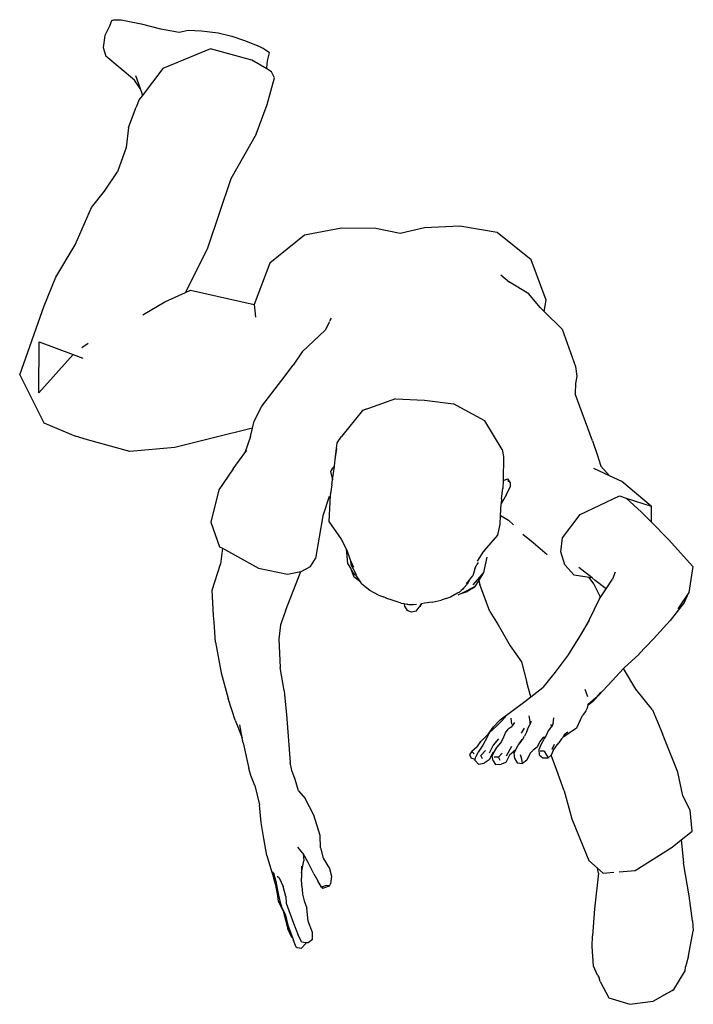
# Model space of a CAD drawing. Units: millimetres. Extents: x 2735 to 9526, y 3253 to 6047.
# Drawn here: x 3836 to 4468, y 5113 to 6036 of the extents above; entities that cross this region are included whole.
import ezdxf

# ---------------------------------------------------------------- set-up
doc = ezdxf.new("R2010")
doc.units = ezdxf.units.MM
doc.layers.add('Edges', color=7, linetype='Continuous')

# ---------------------------------------------------------------- blocks, each defined once
blk = doc.blocks.new('kids playing pl')
at = {"layer": 'Edges'}
for p, q in [((3920.44, 3671.86), (3922.09, 3675.84)), ((3922.09, 3675.84), (3923.81, 3676.65)), ((3923.81, 3676.65), (3930.76, 3676.49)), ((3930.76, 3676.49), (3949.47, 3672.65)), ((3919.09, 3669.34), (3915.36, 3661.92)), ((3920.44, 3671.86), (3919.09, 3669.34)), ((3949.47, 3672.65), (3967.64, 3667.99)), ((3967.64, 3667.99), (3985.31, 3664.86)), ((3985.31, 3664.86), (3993.55, 3666.91)), ((3993.55, 3666.91), (4006.06, 3666.24)), ((4006.06, 3666.24), (4021.82, 3664.27)), ((3915.36, 3661.92), (3913.88, 3650.6)), ((4021.82, 3664.27), (4034.68, 3661.35)), ((4034.68, 3661.35), (4047.6, 3656.94)), ((4047.6, 3656.94), (4058.99, 3652.08)), ((3913.88, 3650.6), (3916.51, 3642.42)), ((4014.54, 3649.2), (3969.92, 3630.86)), ((4053.37, 3638.69), (4014.54, 3649.2)), ((4064.21, 3649.61), (4058.99, 3652.08)), ((4070.17, 3645.65), (4064.21, 3649.61)), ((3943.24, 3620.07), (3916.51, 3642.42)), ((4067.5, 3630.44), (4053.37, 3638.69)), ((4067.81, 3635.51), (4068.33, 3639.36)), ((4068.33, 3639.36), (4070.17, 3645.65)), ((3969.92, 3630.86), (3950.51, 3605.39)), ((4067.5, 3630.44), (4067.81, 3635.51)), ((4072.02, 3627.8), (4067.5, 3630.44)), ((3948.52, 3612.18), (3943.24, 3620.07)), ((3944.23, 3624.47), (3948.52, 3612.18)), ((4067.81, 3596.98), (4074.75, 3622.04)), ((4074.75, 3622.04), (4072.02, 3627.8)), ((3948.52, 3612.18), (3950.1, 3607.65)), ((3947.75, 3601.76), (3944.98, 3594.61)), ((3950.51, 3605.39), (3947.75, 3601.76)), ((3950.1, 3607.65), (3950.51, 3605.39)), ((3937.78, 3575.44), (3944.98, 3594.61)), ((4057.41, 3569.33), (4067.81, 3596.98)), ((3937.78, 3575.44), (3935.39, 3556.81)), ((4057.41, 3569.33), (4033.78, 3527.28)), ((3935.39, 3556.81), (3927.23, 3534.1)), ((3915.32, 3515.96), (3927.23, 3534.1)), ((4033.78, 3527.28), (4011.79, 3462.56)), ((3902.96, 3500.45), (3915.32, 3515.96)), ((3887.52, 3465.65), (3902.96, 3500.45)), ((4137.52, 3481.21), (4102.77, 3474.57)), ((4169.95, 3480.7), (4137.52, 3481.21)), ((4192.66, 3476.06), (4169.95, 3480.7)), ((4215.59, 3481.4), (4192.66, 3476.06)), ((4248.64, 3482.96), (4215.59, 3481.4)), ((4283.59, 3477.02), (4248.64, 3482.96)), ((4102.77, 3474.57), (4070.28, 3448.41)), ((4315.65, 3451.36), (4283.59, 3477.02)), ((3869.42, 3435.26), (3887.52, 3465.65)), ((4011.79, 3462.56), (3991.22, 3420.99)), ((4070.28, 3448.41), (4055.59, 3409.74)), ((4329.69, 3413.54), (4315.65, 3451.36)), ((3858.7, 3408.29), (3869.42, 3435.26)), ((4287.11, 3437.26), (4295.16, 3430.51)), ((4313.31, 3419.57), (4295.16, 3430.51)), ((3971.82, 3412.06), (3991.22, 3420.99)), ((3991.22, 3420.99), (3995.92, 3423.15)), ((3995.92, 3423.15), (4055.59, 3409.74)), ((4324.07, 3406.7), (4313.31, 3419.57)), ((3835.57, 3343.7), (3858.7, 3408.29)), ((3951.28, 3399.83), (3971.82, 3412.06)), ((4055.59, 3409.74), (4057, 3397.81)), ((4327.8, 3403.04), (4329.69, 3413.54)), ((4324.07, 3406.7), (4327.8, 3403.04)), ((4327.8, 3403.04), (4344.72, 3386.41)), ((4125.17, 3390.84), (4122.24, 3385.64)), ((4125.17, 3390.84), (4126.5, 3393.6)), ((4127.94, 3396.77), (4126.19, 3394.14)), ((4100.75, 3365.25), (4122.24, 3385.64)), ((4344.72, 3386.41), (4357.19, 3351.39)), ((3853.52, 3326.91), (3853.93, 3374.62)), ((3853.93, 3374.62), (3885.69, 3362.66)), ((3899.97, 3372.96), (3893.77, 3369)), ((3885.69, 3362.66), (3853.52, 3326.91)), ((3885.69, 3362.66), (3894.98, 3359.16)), ((4100.75, 3365.25), (4092.22, 3352.63)), ((4081.6, 3338.78), (4092.22, 3352.63)), ((3835.57, 3343.7), (3858.31, 3298.63)), ((4357.19, 3351.39), (4358.37, 3342.48)), ((4358.37, 3342.48), (4357.26, 3335.4)), ((4062.8, 3314.25), (4081.6, 3338.78)), ((4357.26, 3335.4), (4356.86, 3326.08)), ((4373, 3281.67), (4356.85, 3325.73)), ((4188.36, 3321.02), (4162.87, 3312.08)), ((4188.36, 3321.02), (4215.52, 3319.99)), ((4215.52, 3319.99), (4242.69, 3316.55)), ((4272.23, 3300.62), (4242.69, 3316.55)), ((4055.65, 3300.24), (4062.8, 3314.25)), ((4157.19, 3310.09), (4137.63, 3285.89)), ((4162.87, 3312.08), (4157.19, 3310.09)), ((4159.77, 3311.21), (4157.19, 3310.09)), ((4162.87, 3312.08), (4159.77, 3311.21)), ((3858.31, 3298.63), (3887.87, 3286.15)), ((4054.07, 3293.48), (4055.65, 3300.24)), ((4288.31, 3273.49), (4272.23, 3300.62)), ((4054.07, 3293.48), (4016.09, 3284.17)), ((4052.27, 3285.75), (4054.07, 3293.48)), ((3899.22, 3282.72), (3887.87, 3286.15)), ((3939.03, 3271.87), (3899.22, 3282.72)), ((4016.09, 3284.17), (3981.29, 3275.37)), ((4052.27, 3285.75), (4047.02, 3270.45)), ((4131.78, 3264.23), (4133.43, 3279.98)), ((4133.43, 3279.98), (4137.63, 3285.89)), ((4373, 3281.67), (4377.63, 3269.06)), ((3981.29, 3275.37), (3939.03, 3271.87)), ((4035.84, 3255.46), (4047.02, 3270.45)), ((4047.02, 3270.45), (4048.68, 3272.67)), ((4131.78, 3264.23), (4133.22, 3274.43)), ((4288.31, 3273.49), (4289.59, 3267.13)), ((4377.63, 3269.06), (4380.84, 3258.01)), ((4130.92, 3258.12), (4131.78, 3264.23)), ((4289.59, 3267.13), (4289.22, 3244.5)), ((4035.84, 3255.46), (4022.61, 3235.77)), ((4129.05, 3256.03), (4127.38, 3253.14)), ((4127.38, 3253.14), (4129.07, 3245.04)), ((4130.92, 3258.12), (4129.05, 3256.03)), ((4129.07, 3245.04), (4130.87, 3257.78)), ((4130.1, 3256.76), (4130.87, 3257.78)), ((4130.87, 3257.78), (4130.92, 3258.12)), ((4389.13, 3248.97), (4374.4, 3255.7)), ((4389.13, 3248.97), (4380.84, 3258.01)), ((4128.42, 3240.43), (4129.07, 3245.04)), ((4289.22, 3244.5), (4289.1, 3236.98)), ((4289.22, 3244.5), (4293.67, 3246.22)), ((4293.67, 3246.22), (4293.92, 3243.28)), ((4296.31, 3242.26), (4293.67, 3246.22)), ((4296.21, 3239.25), (4296.31, 3242.26)), ((4400.54, 3243.76), (4389.13, 3248.97)), ((4428.08, 3220.38), (4400.54, 3243.76)), ((4022.61, 3235.77), (4015.03, 3205.36)), ((4127.24, 3232.52), (4126.88, 3232.21)), ((4127.24, 3232.52), (4126.91, 3230.34)), ((4128.42, 3240.43), (4127.24, 3232.52)), ((4287.7, 3227.32), (4289.1, 3236.98)), ((4292.34, 3231.28), (4296.21, 3239.25)), ((4126.06, 3229.45), (4120.02, 3211.37)), ((4126.91, 3230.34), (4125.71, 3206.26)), ((4286.81, 3211.81), (4287.43, 3222.53)), ((4292.34, 3231.28), (4287.43, 3222.53)), ((4287.7, 3227.32), (4287.43, 3222.53)), ((4361.65, 3212.82), (4398.62, 3230.15)), ((4398.62, 3230.15), (4404.74, 3228.12)), ((4419.05, 3214.91), (4404.74, 3228.12)), ((4404.74, 3228.12), (4428.08, 3220.38)), ((4428.08, 3205.83), (4419.05, 3214.91)), ((4428.08, 3220.38), (4428.08, 3205.83)), ((4015.03, 3205.36), (4023.21, 3182.5)), ((4120.02, 3211.37), (4113.18, 3171.47)), ((4125.71, 3206.26), (4137.18, 3189.43)), ((4286.34, 3203.58), (4286.81, 3211.81)), ((4287.56, 3211.39), (4286.81, 3211.81)), ((4287.56, 3211.39), (4294.25, 3207.29)), ((4298.94, 3203), (4294.25, 3207.29)), ((4344.96, 3190.87), (4361.65, 3212.82)), ((4444.58, 3189.26), (4428.08, 3205.83)), ((4284.22, 3193.21), (4286.34, 3203.58)), ((4137.18, 3189.43), (4141.82, 3180.46)), ((4271.84, 3179.02), (4284.22, 3193.21)), ((4317.58, 3186.07), (4307.71, 3193.83)), ((4330.53, 3175), (4317.58, 3186.07)), ((4343.44, 3177.57), (4344.96, 3190.87)), ((4444.58, 3189.26), (4467.4, 3163.84)), ((4023.21, 3182.5), (4025.88, 3181.03)), ((4025.88, 3181.03), (4023.89, 3166.02)), ((4025.88, 3181.03), (4059.59, 3162.42)), ((4141.82, 3180.46), (4143.1, 3166.76)), ((4141.82, 3180.46), (4142.52, 3179.1)), ((4142.52, 3179.1), (4145.85, 3170.25)), ((4265.18, 3169.01), (4271.3, 3178.4)), ((4271.3, 3178.4), (4271.75, 3178.91)), ((4271.54, 3177.82), (4271.84, 3179.02)), ((4271.75, 3178.91), (4271.66, 3178.59)), ((4271.75, 3178.91), (4271.84, 3179.02)), ((4347.11, 3165.48), (4343.44, 3177.57)), ((4108.38, 3163.9), (4113.18, 3171.47)), ((4145.85, 3170.25), (4148.77, 3163.21)), ((4146.92, 3164.53), (4146.48, 3168.49)), ((4265.97, 3167.69), (4264.63, 3165.64)), ((4271.24, 3158.19), (4274.44, 3172.7)), ((4016.31, 3141.88), (4023.89, 3166.02)), ((4059.59, 3162.42), (4086.92, 3156.83)), ((4085.06, 3122.24), (4099.45, 3159.12)), ((4086.92, 3156.83), (4099.45, 3159.12)), ((4099.45, 3159.12), (4099.64, 3159.16)), ((4099.64, 3159.16), (4108.38, 3163.9)), ((4143.1, 3166.76), (4145.95, 3162.23)), ((4145.95, 3162.23), (4149.24, 3154.38)), ((4145.95, 3162.23), (4149.92, 3155.93)), ((4146.92, 3164.53), (4150.49, 3158.21)), ((4151.05, 3155.96), (4150.49, 3158.21)), ((4150.49, 3158.21), (4151.44, 3156.54)), ((4262.7, 3161.65), (4260.79, 3155.16)), ((4262.7, 3161.65), (4264.63, 3165.64)), ((4263.01, 3162.69), (4262.7, 3161.65)), ((4266.34, 3150.43), (4271.24, 3158.19)), ((4269.7, 3156.34), (4271.24, 3158.19)), ((4356, 3155.7), (4347.11, 3165.48)), ((4372.72, 3153.14), (4360.28, 3163.01)), ((4394.57, 3158.49), (4392.05, 3151.97)), ((4467.4, 3163.84), (4463.54, 3139.51)), ((4155.32, 3149.61), (4149.24, 3154.38)), ((4155.32, 3149.61), (4151.05, 3155.96)), ((4156.74, 3147.5), (4155.32, 3149.61)), ((4254.61, 3148.05), (4257.63, 3151.52)), ((4257.63, 3151.52), (4255.5, 3147.36)), ((4257.63, 3151.52), (4260.79, 3155.16)), ((4261.29, 3146.77), (4269.7, 3156.34)), ((4262.92, 3145.02), (4266.34, 3150.43)), ((4266.34, 3150.43), (4267.42, 3146.97)), ((4370.06, 3153.55), (4356, 3155.7)), ((4374.26, 3147.56), (4370.06, 3153.55)), ((4372.72, 3153.14), (4370.06, 3153.55)), ((4375.67, 3150.8), (4372.72, 3153.14)), ((4386.03, 3142.92), (4375.67, 3150.8)), ((4386.03, 3142.92), (4392.05, 3151.97)), ((4017.48, 3117.99), (4016.31, 3141.88)), ((4164.24, 3141.49), (4156.74, 3147.5)), ((4172.32, 3137.11), (4164.24, 3141.49)), ((4248.3, 3139.97), (4246.29, 3138.85)), ((4249.81, 3141.52), (4248.3, 3139.97)), ((4252.24, 3144.01), (4249.81, 3141.52)), ((4251.3, 3142.64), (4249.81, 3141.52)), ((4262.92, 3145.02), (4250.96, 3138.8)), ((4250.96, 3138.8), (4254.65, 3140.26)), ((4252.24, 3144.01), (4251.3, 3142.64)), ((4255.5, 3147.36), (4252.24, 3144.01)), ((4254.65, 3140.26), (4262.92, 3145.02)), ((4276.74, 3121.75), (4267.42, 3146.97)), ((4380.22, 3135.92), (4374.26, 3147.56)), ((4380.46, 3134.54), (4386.03, 3142.92)), ((4463.54, 3139.51), (4453.21, 3124.37)), ((4459.53, 3130.32), (4463.54, 3139.51)), ((4172.32, 3137.11), (4176.85, 3135.49)), ((4179.84, 3134.09), (4176.85, 3135.49)), ((4186.18, 3132.09), (4179.34, 3134.33)), ((4193.72, 3129.62), (4186.18, 3132.09)), ((4222.6, 3130.58), (4215.63, 3129.66)), ((4222.6, 3130.58), (4231.06, 3132.28)), ((4239.81, 3135.27), (4231.06, 3132.28)), ((4245.9, 3138.63), (4239.81, 3135.27)), ((4246.14, 3138.74), (4245.9, 3138.63)), ((4246.29, 3138.85), (4246.14, 3138.74)), ((4250.96, 3138.8), (4246.91, 3137.16)), ((4369.97, 3113.66), (4379.34, 3132.87)), ((4379.34, 3132.87), (4380.46, 3134.54)), ((4380.46, 3134.54), (4380.22, 3135.92)), ((4459.53, 3130.32), (4445.92, 3113.37)), ((4085.06, 3122.24), (4080.48, 3109.16)), ((4193.72, 3129.62), (4196.07, 3129.07)), ((4196.07, 3129.07), (4196.86, 3126.87)), ((4196.07, 3129.07), (4197.04, 3128.84)), ((4196.86, 3126.87), (4199.29, 3122.79)), ((4197.04, 3128.84), (4198.81, 3128.55)), ((4197.69, 3128.84), (4197.58, 3128.86)), ((4201.22, 3127.93), (4198.81, 3128.55)), ((4198.81, 3128.55), (4200.97, 3128.19)), ((4203.42, 3121.18), (4199.29, 3122.79)), ((4200.97, 3128.19), (4204.04, 3128.19)), ((4204.04, 3128.19), (4201.22, 3127.93)), ((4207.67, 3122.1), (4203.42, 3121.18)), ((4204.04, 3128.19), (4204.99, 3128.19)), ((4204.99, 3128.19), (4207.87, 3128.45)), ((4207.67, 3122.1), (4210.6, 3125.74)), ((4210.6, 3125.74), (4210.99, 3126.47)), ((4210.99, 3126.47), (4212.45, 3129.16)), ((4212.76, 3128.86), (4210.99, 3126.47)), ((4212.76, 3128.86), (4212.86, 3129.23)), ((4215.63, 3129.66), (4212.81, 3129.04)), ((4276.74, 3121.75), (4284.74, 3109.18)), ((4017.95, 3111.69), (4017.48, 3117.99)), ((4019.28, 3092.96), (4017.95, 3111.69)), ((4369.97, 3113.66), (4361.6, 3099.2)), ((4430.4, 3096.02), (4445.92, 3113.37)), ((4080.48, 3109.16), (4078.76, 3095.65)), ((4284.74, 3109.18), (4296, 3089.61)), ((4019.28, 3092.96), (4024.75, 3064.08)), ((4078.76, 3095.65), (4080.08, 3069.23)), ((4361.6, 3099.2), (4354.79, 3088.14)), ((4430.4, 3096.02), (4416.76, 3081.57)), ((4296, 3089.61), (4306.41, 3074.46)), ((4354.79, 3088.14), (4350.43, 3081.07)), ((4306.41, 3074.46), (4311.44, 3055.08)), ((4350.43, 3081.07), (4338.21, 3064.77)), ((4403.08, 3069.15), (4416.72, 3081.53)), ((4416.76, 3081.57), (4416.72, 3081.53)), ((4083.74, 3047.71), (4080.08, 3069.23)), ((4402.32, 3068.34), (4391.52, 3056.79)), ((4403.08, 3069.15), (4402.32, 3068.34)), ((4413.68, 3048.94), (4402.32, 3068.34)), ((4024.75, 3064.08), (4031.28, 3040.04)), ((4334.18, 3059.97), (4326.59, 3050.37)), ((4338.21, 3064.77), (4334.18, 3059.97)), ((4374.3, 3038.24), (4391.52, 3056.79)), ((4083.74, 3047.71), (4084.25, 3043.57)), ((4315.41, 3041.79), (4311.44, 3055.08)), ((4315.41, 3041.79), (4326.59, 3050.37)), ((4365.99, 3048.83), (4368.44, 3042.08)), ((4429.45, 3029.6), (4413.68, 3048.94)), ((4037.66, 3019.79), (4031.28, 3040.04)), ((4084.25, 3043.57), (4086.04, 3025.01)), ((4309.51, 3037.27), (4315.41, 3041.79)), ((4369.02, 3034.33), (4374.3, 3038.24)), ((4376.22, 3040.68), (4369.06, 3034.49)), ((4376.22, 3040.68), (4381.07, 3046.12)), ((4286.58, 3020.09), (4309.51, 3037.27)), ((4366.92, 3028.47), (4364.19, 3024.61)), ((4368.41, 3031.7), (4366.92, 3028.47)), ((4368.41, 3031.7), (4369.02, 3034.33)), ((4369.02, 3034.33), (4369.06, 3034.49)), ((4369.06, 3034.49), (4369.32, 3035.6)), ((4429.45, 3029.6), (4438.68, 3006.89)), ((4037.66, 3019.79), (4044.32, 3003.37)), ((4086.04, 3025.01), (4089.34, 2980.24)), ((4286.58, 3020.09), (4280.29, 3013.54)), ((4287.16, 3018.33), (4291.87, 3023.27)), ((4296.35, 3021.81), (4297.2, 3016.02)), ((4313.31, 3023.74), (4314.18, 3018.72)), ((4336.2, 3016.43), (4336.91, 3022.06)), ((4361.48, 3019.68), (4358.18, 3012.46)), ((4361.48, 3019.68), (4364.19, 3024.61)), ((4044.32, 3003.37), (4042.22, 3015.4)), ((4275.56, 3006.93), (4280.29, 3013.54)), ((4279.42, 3010.73), (4276.63, 3008.28)), ((4279.42, 3010.73), (4283.36, 3014.54)), ((4287.16, 3018.33), (4283.36, 3014.54)), ((4291.52, 3008.09), (4294.05, 3011.24)), ((4296.91, 3013.18), (4294.05, 3011.24)), ((4297.77, 3014.49), (4296.91, 3013.18)), ((4299.96, 3017.79), (4297.77, 3014.49)), ((4298.61, 3016.2), (4297.77, 3014.49)), ((4309.05, 3012.41), (4306.33, 3007.49)), ((4311.43, 3009.11), (4313.22, 3013.25)), ((4313.22, 3013.25), (4314.32, 3015.34)), ((4314.18, 3018.72), (4314.32, 3015.34)), ((4314.32, 3015.34), (4315.35, 3017.28)), ((4315.35, 3017.28), (4315.85, 3019.04)), ((4331.64, 3009.9), (4329.89, 3005.94)), ((4333.88, 3012.64), (4331.64, 3009.9)), ((4334.21, 3013.19), (4333.88, 3012.64)), ((4333.99, 3015.67), (4334.21, 3013.19)), ((4334.88, 3014.28), (4334.21, 3013.19)), ((4336.2, 3016.43), (4334.88, 3014.28)), ((4334.88, 3014.28), (4335.26, 3015.52)), ((4358.18, 3012.46), (4345.18, 3003.72)), ((4045.18, 2998.42), (4044.32, 3003.37)), ((4275.56, 3006.93), (4268.5, 2999.81)), ((4274.29, 3003.99), (4270.28, 2996.32)), ((4276.63, 3008.28), (4274.29, 3003.99)), ((4285.02, 3002.42), (4279.94, 2996.49)), ((4287.11, 2998.65), (4289.43, 3002.67)), ((4289.43, 3002.67), (4291.52, 3008.09)), ((4306.8, 3001.72), (4304.1, 2997.52)), ((4306.3, 2999.7), (4307.54, 3001.87)), ((4306.8, 3001.72), (4307.54, 3001.87)), ((4306.82, 3001.74), (4306.8, 3001.72)), ((4306.82, 3001.74), (4307.64, 3002.04)), ((4307.54, 3001.87), (4307.64, 3002.04)), ((4307.64, 3002.04), (4309.23, 3004.84)), ((4311.43, 3009.11), (4309.23, 3004.84)), ((4326.09, 3002.87), (4323.73, 2999.71)), ((4325.07, 2997.16), (4327.73, 3001.87)), ((4326.64, 3003.61), (4326.09, 3002.87)), ((4328.22, 3002.79), (4326.09, 3002.87)), ((4328.37, 3003.8), (4326.64, 3003.61)), ((4328.22, 3002.79), (4327.73, 3001.87)), ((4328.78, 3003.84), (4328.22, 3002.79)), ((4328.78, 3003.84), (4328.37, 3003.8)), ((4328.41, 3003.68), (4328.37, 3003.8)), ((4329.89, 3005.94), (4328.78, 3003.84)), ((4344.15, 3002.17), (4341.63, 2998.43)), ((4345.18, 3003.72), (4344.15, 3002.17)), ((4346.7, 3006), (4345.18, 3003.72)), ((4350.07, 3008.63), (4346.7, 3006)), ((4453.18, 2971.06), (4438.68, 3006.89)), ((4045.18, 2998.42), (4050.76, 2974.36)), ((4265, 2994.74), (4259.97, 2990.55)), ((4265, 2994.74), (4268.5, 2999.81)), ((4270.28, 2996.32), (4265.88, 2989.67)), ((4279.94, 2996.49), (4276.05, 2988.88)), ((4281.14, 2990.39), (4283.31, 2994.2)), ((4283.31, 2994.2), (4287.11, 2998.65)), ((4297.03, 2995.07), (4292.26, 2986.2)), ((4301.24, 2992.13), (4298.7, 2990.12)), ((4299.77, 2989.05), (4301.24, 2992.13)), ((4301.24, 2992.13), (4303.1, 2996.02)), ((4303.1, 2996.02), (4303.7, 2996.71)), ((4303.7, 2996.71), (4306.3, 2999.7)), ((4304.1, 2997.52), (4303.7, 2996.71)), ((4317.51, 2991.67), (4314.56, 2988.9)), ((4321.24, 2994.41), (4317.51, 2991.67)), ((4323.73, 2999.71), (4321.24, 2994.41)), ((4322.95, 2992.43), (4325.07, 2997.16)), ((4323.49, 2987.02), (4322.95, 2992.43)), ((4336.28, 2991.53), (4334.5, 2987.15)), ((4337.2, 2996.91), (4335.07, 2992.46)), ((4336.28, 2991.53), (4338.93, 2995.43)), ((4338.93, 2995.43), (4341.63, 2998.43)), ((4259.97, 2990.55), (4257.86, 2987.7)), ((4257.86, 2987.7), (4259.2, 2984.17)), ((4262.97, 2982.86), (4259.2, 2984.17)), ((4262.06, 2988.39), (4259.97, 2990.55)), ((4262.8, 2982.21), (4262.97, 2982.86)), ((4262.8, 2982.21), (4266.07, 2978.52)), ((4262.97, 2982.86), (4263.62, 2985.32)), ((4263.84, 2985.91), (4265.88, 2989.67)), ((4272.58, 2991.24), (4268.3, 2986.66)), ((4269.89, 2983.44), (4268.3, 2986.66)), ((4276.24, 2982.53), (4271.4, 2979.39)), ((4279.5, 2989.23), (4276.24, 2982.53)), ((4278.9, 2986.45), (4281.14, 2990.39)), ((4279.79, 2981.58), (4278.9, 2986.45)), ((4281.14, 2990.39), (4279.5, 2989.23)), ((4285.01, 2985.14), (4280.75, 2985.06)), ((4288.26, 2988.97), (4285.01, 2985.14)), ((4286.62, 2981.86), (4285.01, 2985.14)), ((4295.49, 2987.55), (4291.9, 2980.18)), ((4295.49, 2987.55), (4298.7, 2990.12)), ((4300.35, 2983.54), (4299.77, 2989.05)), ((4300.35, 2983.54), (4302.33, 2979.69)), ((4306.85, 2983.18), (4305.68, 2987.32)), ((4307.36, 2979.34), (4306.85, 2983.18)), ((4311.6, 2982.3), (4307.36, 2979.34)), ((4314.56, 2988.9), (4311.6, 2982.3)), ((4323.49, 2987.02), (4326.46, 2984.43)), ((4327.8, 2990.74), (4323.99, 2990.67)), ((4326.46, 2984.43), (4331.48, 2984.55)), ((4327.8, 2990.74), (4329.92, 2987.03)), ((4329.92, 2987.03), (4331.48, 2984.55)), ((4331.48, 2984.55), (4334.45, 2987.05)), ((4334.5, 2987.15), (4334.45, 2987.05)), ((4339.48, 2973.49), (4334.5, 2987.15)), ((4052.38, 2967.86), (4050.76, 2974.36)), ((4090.97, 2972.64), (4089.34, 2980.24)), ((4266.07, 2978.52), (4271.4, 2979.39)), ((4279.79, 2981.58), (4282.26, 2978.41)), ((4282.26, 2978.41), (4287.41, 2978.55)), ((4291.9, 2980.18), (4287.41, 2978.55)), ((4302.33, 2979.69), (4307.36, 2979.34)), ((4346.47, 2953.61), (4339.48, 2973.49)), ((4056.39, 2958.65), (4052.38, 2967.86)), ((4093.99, 2964.2), (4090.97, 2972.64)), ((4097.19, 2953.61), (4093.99, 2964.2)), ((4457.78, 2948.83), (4453.18, 2971.06)), ((4056.39, 2958.65), (4060.78, 2940.45)), ((4097.19, 2953.61), (4103.57, 2946.25)), ((4111.74, 2930.75), (4103.57, 2946.25)), ((4346.47, 2953.61), (4353.87, 2927.24)), ((4464.77, 2935.4), (4457.78, 2948.83)), ((4062.29, 2923.92), (4060.78, 2940.45)), ((4117.58, 2911.72), (4111.74, 2930.75)), ((4353.87, 2927.24), (4364.1, 2901.99)), ((4466.81, 2915.67), (4464.77, 2935.4)), ((4064.81, 2908.9), (4062.29, 2923.92)), ((4067.51, 2892.87), (4064.81, 2908.9)), ((4118, 2900.25), (4117.58, 2911.72)), ((4456.3, 2907.51), (4466.81, 2915.67)), ((4101.23, 2895.23), (4096.68, 2900.85)), ((4118, 2900.25), (4120.31, 2890.33)), ((4364.1, 2901.99), (4369.79, 2888.17)), ((4413.15, 2878.74), (4447.76, 2900.87)), ((4447.76, 2900.87), (4456.3, 2907.51)), ((4456.3, 2907.51), (4458.57, 2885.95)), ((4067.51, 2892.87), (4071.84, 2878.22)), ((4101.23, 2895.23), (4101.25, 2894.8)), ((4101.38, 2895.04), (4101.23, 2895.23)), ((4101.38, 2895.04), (4101.25, 2894.8)), ((4101.54, 2894.84), (4101.38, 2895.04)), ((4101.54, 2894.84), (4102.12, 2888.05)), ((4101.66, 2894.71), (4101.54, 2894.84)), ((4106.45, 2886.49), (4101.66, 2894.71)), ((4120.31, 2890.33), (4126.28, 2880.64)), ((4099.93, 2882.99), (4100.01, 2876.61)), ((4100.01, 2876.61), (4102.12, 2888.05)), ((4111.76, 2875.83), (4106.45, 2886.49)), ((4126.28, 2880.64), (4128.36, 2873.57)), ((4369.79, 2888.17), (4377.99, 2880.93)), ((4378.64, 2876.31), (4377.99, 2880.93)), ((4377.99, 2880.93), (4383.15, 2876.38)), ((4463.99, 2855.08), (4458.57, 2885.95)), ((4071.84, 2878.22), (4073.8, 2876.58)), ((4071.84, 2878.22), (4074.23, 2871.47)), ((4073.8, 2876.58), (4075.96, 2868.6)), ((4075.68, 2866.05), (4074.23, 2871.47)), ((4077.28, 2873.49), (4079.2, 2872.13)), ((4079.2, 2872.13), (4082.99, 2863.99)), ((4100.01, 2876.61), (4100.07, 2871.54)), ((4100.44, 2864.44), (4100.07, 2871.54)), ((4111.76, 2875.83), (4115.47, 2869.25)), ((4128.36, 2873.57), (4127.26, 2866.43)), ((4378.64, 2876.31), (4374.98, 2843.04)), ((4383.15, 2876.38), (4393.27, 2877.18)), ((4398.21, 2877.56), (4413.15, 2878.74)), ((4075.68, 2866.05), (4075.88, 2864.66)), ((4076.24, 2863.96), (4075.68, 2866.05)), ((4076.24, 2863.96), (4075.88, 2864.66)), ((4075.96, 2868.6), (4077.86, 2858.77)), ((4076.4, 2863.38), (4076.24, 2863.96)), ((4077.64, 2856.96), (4076.4, 2863.38)), ((4085.29, 2854.35), (4082.99, 2863.99)), ((4100.44, 2864.44), (4101.03, 2856.53)), ((4118.96, 2863.24), (4115.47, 2869.25)), ((4123.19, 2864.9), (4118.96, 2863.24)), ((4118.96, 2863.24), (4120.16, 2862.22)), ((4120.16, 2862.22), (4126.24, 2864.46)), ((4126.24, 2864.46), (4123.19, 2864.9)), ((4126.24, 2864.46), (4127.26, 2866.43)), ((4078.58, 2850.08), (4077.64, 2856.96)), ((4077.86, 2858.77), (4079.47, 2851.48)), ((4085.29, 2854.35), (4085.8, 2848.13)), ((4101.03, 2856.53), (4102.64, 2850.55)), ((4467.09, 2831.73), (4463.99, 2855.08)), ((4082.69, 2840.92), (4078.58, 2850.08)), ((4079.47, 2851.48), (4081.22, 2844.66)), ((4081.22, 2844.66), (4085, 2836.89)), ((4085.8, 2848.13), (4088.13, 2841.42)), ((4102.64, 2850.55), (4105.2, 2843.59)), ((4082.69, 2840.92), (4087.25, 2824.22)), ((4085, 2836.89), (4087.32, 2827.56)), ((4088.13, 2841.42), (4092.64, 2829.58)), ((4106.26, 2831.35), (4105.2, 2843.59)), ((4374.98, 2843.04), (4373.12, 2817.57)), ((4087.32, 2827.56), (4091.5, 2816.1)), ((4092.64, 2829.58), (4096.82, 2818.27)), ((4110.42, 2820.81), (4106.26, 2831.35)), ((4467.09, 2831.73), (4467.76, 2822.18)), ((4090.41, 2817.23), (4087.25, 2824.22)), ((4091.21, 2816.19), (4090.41, 2817.23)), ((4091.5, 2816.1), (4091.21, 2816.19)), ((4091.5, 2816.1), (4092.49, 2813.38)), ((4100.28, 2811.72), (4096.82, 2818.27)), ((4110.34, 2814.28), (4110.42, 2820.81)), ((4372.71, 2807.71), (4373.12, 2817.57)), ((4463.19, 2798.72), (4467.76, 2822.18)), ((4094.94, 2807.04), (4092.49, 2813.38)), ((4096.01, 2806.24), (4094.94, 2807.04)), ((4103.86, 2809.98), (4099.68, 2805.72)), ((4102.23, 2811.28), (4100.28, 2811.72)), ((4103.93, 2811.14), (4102.23, 2811.28)), ((4103.93, 2811.14), (4103.86, 2809.98)), ((4106.24, 2810.95), (4103.93, 2811.14)), ((4110.34, 2814.28), (4106.24, 2810.95)), ((4374.04, 2789.11), (4372.71, 2807.71)), ((4099.68, 2805.72), (4096.01, 2806.24)), ((4463.19, 2798.72), (4460.89, 2790.65)), ((4377.97, 2780.83), (4374.04, 2789.11)), ((4460.11, 2784.85), (4460.29, 2788.58)), ((4460.29, 2788.58), (4460.14, 2788.04)), ((4460.89, 2790.65), (4460.29, 2788.58)), ((4377.97, 2780.83), (4379.31, 2778.2)), ((4449.37, 2767.16), (4460.11, 2784.85)), ((4380.37, 2774.81), (4379.31, 2778.2)), ((4380.37, 2774.81), (4388.43, 2759.59)), ((4430, 2756.39), (4439.45, 2761.65)), ((4439.45, 2761.65), (4449.37, 2767.16)), ((4448.16, 2766.32), (4439.45, 2761.65)), ((4448.16, 2766.32), (4449.37, 2767.16)), ((4388.43, 2759.59), (4408.06, 2753.39)), ((4408.06, 2753.39), (4430, 2756.39))]:
    blk.add_line(p, q, dxfattribs=at)

msp = doc.modelspace()

# ---------------------------------------------------------------- block references
msp.add_blockref('kids playing pl', (0, 2359.12))

doc.saveas('drawing.dxf')
